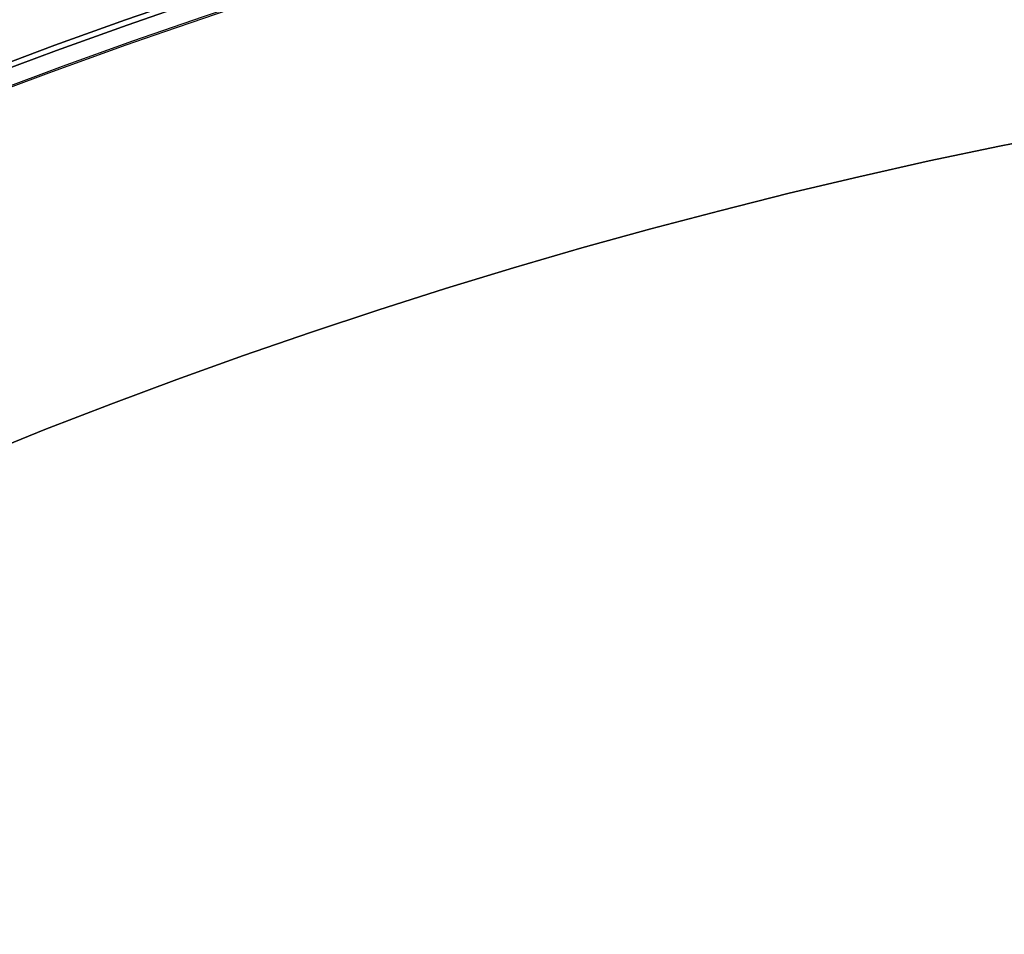
# Model space of a CAD drawing. Units: millimetres. Extents: x 1633 to 8994, y 1330 to 10485.
# Drawn here: x 3881 to 3890, y 4732 to 4740 of the extents above; entities that cross this region are included whole.
import ezdxf

# ---------------------------------------------------------------- set-up
doc = ezdxf.new("R2010")
doc.units = ezdxf.units.MM
doc.layers.add('Dimensions', color=7, linetype='Continuous')
doc.layers.add('Safetyarea', color=131, linetype='Continuous')
doc.styles.get("Standard").update_dxf_attribs({"font": 'arial.ttf'})
doc.dimstyles.new('Leikkiset keinu', dxfattribs={"dimtxt": 150, "dimasz": 2.5, "dimexe": 0.06, "dimexo": 0.625, "dimtad": 0, "dimtih": 1, "dimtoh": 1, "dimdec": 0, "dimtxsty": 'Standard', "dimcen": 2.5, "dimadec": 0, "dimazin": 0, "dimtfac": 1, "dimtmove": 0, "dimatfit": 3, "dimfxl": 1, "dimarcsym": 0})

# ---------------------------------------------------------------- blocks, each defined once
blk = doc.blocks.new('*D34')
at = {"layer": 'Defpoints', "color": 0, "transparency": 16777216}
for p in [(3825.798342694723, 5599.515581056781), (3825.798342694723, 4696.679965094661, 3829.212723360671), (6104.798342063437, 4695.667421592936, 1781.060354342413)]:
    blk.add_point(p, dxfattribs=at)
at = {"layer": 'Dimensions', "color": 0, "lineweight": -2, "transparency": 16777216}
for p, q in [((3825.798342694723, 4697.304965094661), (3825.798342694723, 5599.575581056781)), ((6104.798342063437, 4696.292421592936), (6104.798342063437, 5599.575581056781)), ((3828.298342694723, 5599.515581056781), (4739.264065435014, 5599.515581056781)), ((6102.298342063437, 5599.515581056781), (5191.332619323146, 5599.515581056781))]:
    blk.add_line(p, q, dxfattribs=at)
at = {"layer": 'Dimensions', "color": 0, "transparency": 16777216}
for points in [[(3828.298342694723, 5599.932247723448), (3828.298342694723, 5599.098914390114), (3825.798342694723, 5599.515581056781)], [(6102.298342063437, 5599.932247723448), (6102.298342063437, 5599.098914390114), (6104.798342063437, 5599.515581056781)]]:
    blk.add_solid(points, dxfattribs=at)
at = {"layer": 'Dimensions', "color": 0, "transparency": 16777216, "insert": (4965.29834237908, 5599.515581056781), "char_height": 150, "attachment_point": 5}
blk.add_mtext('2279', dxfattribs=at)

msp = doc.modelspace()

# ---------------------------------------------------------------- linework, layer by layer
at = {"extrusion": (2.863704751696523e-16, -7.174451287353198e-17, -1)}
for centre in [(-3900.298342694723, 4687.674493962389, -3796.712723360668), (-3900.298342694723, 4687.674493962389, -3796.712723360668), (-3900.298342694744, 4687.67449396235, -3706.712723360668), (-3900.298342694744, 4687.67449396235, -3706.712723360668)]:
    msp.add_arc(centre, 72.0000000000001, 299.9999999999993, 90.00000000000159, dxfattribs=at)
at = {"extrusion": (2.863704751696522e-16, -7.174451287353201e-17, -1)}
for centre, radius, start, end in [((-3900.298342694725, 4687.67449396239, -3861.712723360668), 72.0000000000001, 300.0000000000007, 90.00000000000024), ((-3900.298342694747, 4687.674493962351, -3771.712723360668), 72.0000000000001, 300.0000000000007, 90.00000000000024), ((-3900.298342694723, 4687.674493962389, -3799.712723360668), 57.00000000000009, 269.999999999999, 89.99999999999952), ((-3900.298342694723, 4687.674493962389, -3799.712723360668), 57.00000000000009, 269.999999999999, 89.99999999999952), ((-3900.298342694744, 4687.67449396235, -3709.712723360668), 57.00000000000009, 269.999999999999, 89.99999999999952), ((-3900.298342694744, 4687.67449396235, -3709.712723360668), 57.00000000000009, 269.999999999999, 89.99999999999952)]:
    msp.add_arc(centre, radius, start, end, dxfattribs=at)
for centre, radius, start, end in [((3900.298342694724, 4687.67449396239, 3861.712723360669), 72.0000000000001, 89.9999999999998, 239.9999999999993), ((3900.298342694746, 4687.674493962351, 3771.712723360669), 72.0000000000001, 89.9999999999998, 239.9999999999993), ((3900.298342694757, 4687.6744939624, 3869.699625000002), 60.15000000000004, 90, 270), ((3900.298342694722, 4687.674493962389, 3796.712723360669), 60.00000000000011, 90.00000000000001, 269.9999999999992), ((3900.298342694724, 4687.67449396239, 3861.712723360669), 60.00000000000014, 90.00000000000412, 239.9999999999996), ((3900.298342694743, 4687.67449396235, 3706.712723360669), 60.00000000000011, 90.00000000000001, 269.9999999999992), ((3900.298342694746, 4687.674493962351, 3771.712723360669), 60.00000000000014, 90.00000000000412, 239.9999999999996), ((3900.298342694722, 4687.674493962389, 3801.712723360669), 62.07106781186559, 106.9279873230726, 253.0721957111822), ((3900.298342694722, 4687.674493962389, 3801.712723360669), 62.07106781186559, 106.9279873230726, 253.0721957111822), ((3900.298342694743, 4687.67449396235, 3711.712723360669), 62.07106781186559, 106.9279873230726, 253.0721957111822), ((3900.298342694743, 4687.67449396235, 3711.712723360669), 62.07106781186559, 106.9279873230726, 253.0721957111822), ((3900.298342694757, 4687.6744939624, 3879.699625000002), 57.20000000000003, 90, 270), ((3900.298342694757, 4687.6744939624, 3879.699625000002), 57.20000000000003, 90, 270), ((3900.298342694757, 4687.6744939624, 3874.699625000002), 57.20000000000003, 90, 270), ((3900.298342694757, 4687.674493962399, 3874.699625000002), 57.15000000000003, 90, 270), ((3900.298342694757, 4687.674493962399, 3874.699625000002), 57.15000000000003, 90, 270), ((3900.298342694757, 4687.674493962399, 374.6996250000024), 57.15000000000003, 90, 270), ((3900.298342694757, 4687.6744939624, 3877.699625000002), 57.15000000000003, 89.99999999999997, 270), ((3900.298342694757, 4687.6744939624, 3877.699625000002), 57.15000000000003, 89.99999999999997, 270), ((3900.298342694724, 4687.674493962391, 3851.641655548804), 57.00000000000009, 89.9999999999997, 240.0000000000005), ((3900.298342694724, 4687.67449396239, 3858.712723360669), 57.00000000000009, 90.00000000000152, 240), ((3900.298342694724, 4687.67449396239, 3858.712723360669), 57.00000000000009, 90.00000000000152, 240), ((3900.298342694724, 4687.674493962391, 3851.641655548804), 57.00000000000009, 89.9999999999997, 240.0000000000005), ((3900.298342694745, 4687.674493962353, 3761.641655548804), 57.00000000000009, 89.9999999999997, 240.0000000000005), ((3900.298342694746, 4687.674493962352, 3768.712723360669), 57.00000000000009, 90.00000000000152, 240), ((3900.298342694746, 4687.674493962352, 3768.712723360669), 57.00000000000009, 90.00000000000152, 240), ((3900.298342694745, 4687.674493962353, 3761.641655548804), 57.00000000000009, 89.9999999999997, 240.0000000000005), ((3900.298342694757, 4687.6744939624, 3879.699625000002), 55.20000000000003, 90, 270), ((3900.298342694757, 4687.6744939624, 3874.699625000002), 55.20000000000003, 90, 270), ((3900.298342694757, 4687.6744939624, 3879.699625000002), 55.20000000000003, 90, 270), ((3900.298342694757, 4687.674493962399, 3874.699625000002), 55.15000000000003, 90, 270), ((3900.298342694757, 4687.674493962399, 374.6996250000024), 55.15000000000003, 90, 270), ((3900.298342694757, 4687.674493962399, 3874.699625000002), 55.15000000000003, 90, 270), ((3900.298342694757, 4687.6744939624, 3877.699625000002), 52.00000000000003, 90, 270)]:
    msp.add_arc(centre, radius, start, end)
at = {"extrusion": (-2.999519565323715e-32, -6.123233995736765e-17, -1)}
for centre, radius, start, end in [((-3900.298342694757, 4687.6744939624, -3869.699625000003), 60.15000000000004, 270, 90), ((-3900.298342694757, 4687.6744939624, -3874.699625000002), 57.20000000000003, 270, 90), ((-3900.298342694757, 4687.674493962399, -374.6996250000026), 57.15000000000003, 270, 90), ((-3900.298342694757, 4687.6744939624, -3874.699625000003), 57.15000000000004, 270, 90), ((-3900.298342694757, 4687.6744939624, -3869.699625000003), 57.15000000000004, 270, 90), ((-3900.298342694757, 4687.6744939624, -3874.699625000003), 57.15000000000004, 270, 90), ((-3900.298342694757, 4687.6744939624, -3869.699625000003), 57.15000000000004, 270, 90), ((-3900.298342694757, 4687.6744939624, -3874.699625000002), 55.20000000000003, 270, 90), ((-3900.298342694757, 4687.674493962399, -374.6996250000026), 55.15000000000003, 270, 90), ((-3900.298342694757, 4687.6744939624, -3829.699625000003), 55.00000000000004, 270, 90), ((-3900.298342694757, 4687.6744939624, -3829.699625000003), 55.00000000000004, 270, 90), ((-3900.298342694757, 4687.6744939624, -3874.699625000003), 55.00000000000004, 26.91230292013442, 75.94483993700834), ((-3900.298342694757, 4687.6744939624, -3874.699625000003), 55.00000000000004, 26.91230292013442, 75.94483993700834), ((-3900.298342694757, 4687.6744939624, -3829.699625000003), 52.00000000000003, 270, 90), ((-3900.298342694757, 4687.6744939624, -3877.699625000003), 52.00000000000003, 270, 90), ((-3900.298342694757, 4687.6744939624, -3829.699625000003), 52.00000000000003, 270, 90)]:
    msp.add_arc(centre, radius, start, end, dxfattribs=at)
at = {"extrusion": (2.863704751696522e-16, -7.174451287353203e-17, -1)}
for centre, radius, start, end in [((-3900.298342694725, 4687.67449396239, -3861.712723360668), 60.00000000000014, 300.0000000000005, 89.99999999999584), ((-3900.298342694747, 4687.674493962351, -3771.712723360668), 60.00000000000014, 300.0000000000005, 89.99999999999584), ((-3900.298342694723, 4687.674493962389, -3796.712723360668), 60.00000000000011, 270.0000000000008, 90), ((-3900.298342694744, 4687.67449396235, -3706.712723360668), 60.00000000000011, 270.0000000000008, 90), ((-3900.298342694723, 4687.67449396239, -3806.783791172533), 57.00000000000009, 269.9999999999981, 90.00000000000105), ((-3900.298342694723, 4687.67449396239, -3806.783791172533), 57.00000000000009, 269.9999999999981, 90.00000000000105), ((-3900.298342694744, 4687.674493962352, -3716.783791172533), 57.00000000000009, 269.9999999999981, 90.00000000000105), ((-3900.298342694744, 4687.674493962352, -3716.783791172533), 57.00000000000009, 269.9999999999981, 90.00000000000105)]:
    msp.add_arc(centre, radius, start, end, dxfattribs=at)
at = {"extrusion": (2.863704751696523e-16, -7.174451287353201e-17, -1)}
for centre in [(-3900.298342694725, 4687.67449396239, -3856.712723360668), (-3900.298342694725, 4687.67449396239, -3856.712723360668), (-3900.298342694747, 4687.674493962352, -3766.712723360668), (-3900.298342694747, 4687.674493962352, -3766.712723360668)]:
    msp.add_arc(centre, 62.0710678118656, 300.0000000000001, 73.07201267692597, dxfattribs=at)
for points, weights in [([(3889.862407300235, 4767.67449396239, 3803.107513396183), (3861.58182170168, 4751.346690254225, 3793.872193705763), (3832.726545924994, 4734.687089017015, 3804.315649066831)], [1.505927449947544, 1.638234222338077, 1.490183646912966]), ([(3889.862407300235, 4767.67449396239, 3803.107513396183), (3861.58182170168, 4751.346690254225, 3793.872193705763), (3832.726545924994, 4734.687089017015, 3804.315649066831)], [1.505927449947544, 1.638234222338077, 1.490183646912966]), ([(3889.862407300222, 4767.674493962384, 3855.317933325159), (3861.581821701671, 4751.34669025422, 3864.553253015574), (3832.726545924987, 4734.68708901701, 3854.109797654505)], [1.546080867981729, 1.681915412670073, 1.529917278784912]), ([(3889.862407300222, 4767.674493962384, 3855.317933325159), (3861.581821701671, 4751.34669025422, 3864.553253015574), (3832.726545924987, 4734.68708901701, 3854.109797654505)], [1.546080867981729, 1.681915412670073, 1.529917278784912]), ([(3889.862407300257, 4767.674493962353, 3713.107513396183), (3861.581821701701, 4751.346690254188, 3703.872193705763), (3832.726545925015, 4734.687089016977, 3714.315649066831)], [1.505927449947544, 1.638234222338077, 1.490183646912966]), ([(3889.862407300257, 4767.674493962353, 3713.107513396183), (3861.581821701701, 4751.346690254188, 3703.872193705763), (3832.726545925015, 4734.687089016977, 3714.315649066831)], [1.505927449947544, 1.638234222338077, 1.490183646912966]), ([(3889.862407300243, 4767.674493962345, 3765.317933325158), (3861.581821701692, 4751.346690254182, 3774.553253015574), (3832.726545925008, 4734.687089016973, 3764.109797654506)], [1.546080867981729, 1.681915412670073, 1.529917278784912]), ([(3889.862407300243, 4767.674493962345, 3765.317933325158), (3861.581821701692, 4751.346690254182, 3774.553253015574), (3832.726545925008, 4734.687089016973, 3764.109797654506)], [1.546080867981729, 1.681915412670073, 1.529917278784912])]:
    msp.add_rational_spline(points, weights, degree=2)
at = {"layer": 'Safetyarea'}
msp.add_arc((3900.298342694765, 4687.674493962404, 3854.399249999993), 2267, 89.999997794696, 258.3117218048093, dxfattribs=at)

# ---------------------------------------------------------------- dimensions: what is measured, and where the dimension line sits
at = {"layer": 'Dimensions'}
dim = msp.add_linear_dim(base=(3825.798342694723, 5599.515581056781), p1=(6104.798342063437, 4695.667421592936, 1781.060354342413), p2=(3825.798342694723, 4696.679965094661, 3829.212723360671), dimstyle='Leikkiset keinu', override={"dimlfac": 1}, dxfattribs=at)
dim.commit()
dim.dimension.update_dxf_attribs({"geometry": '*D34', "text_midpoint": (4965.29834237908, 5599.515581056781)})

doc.saveas('drawing.dxf')
